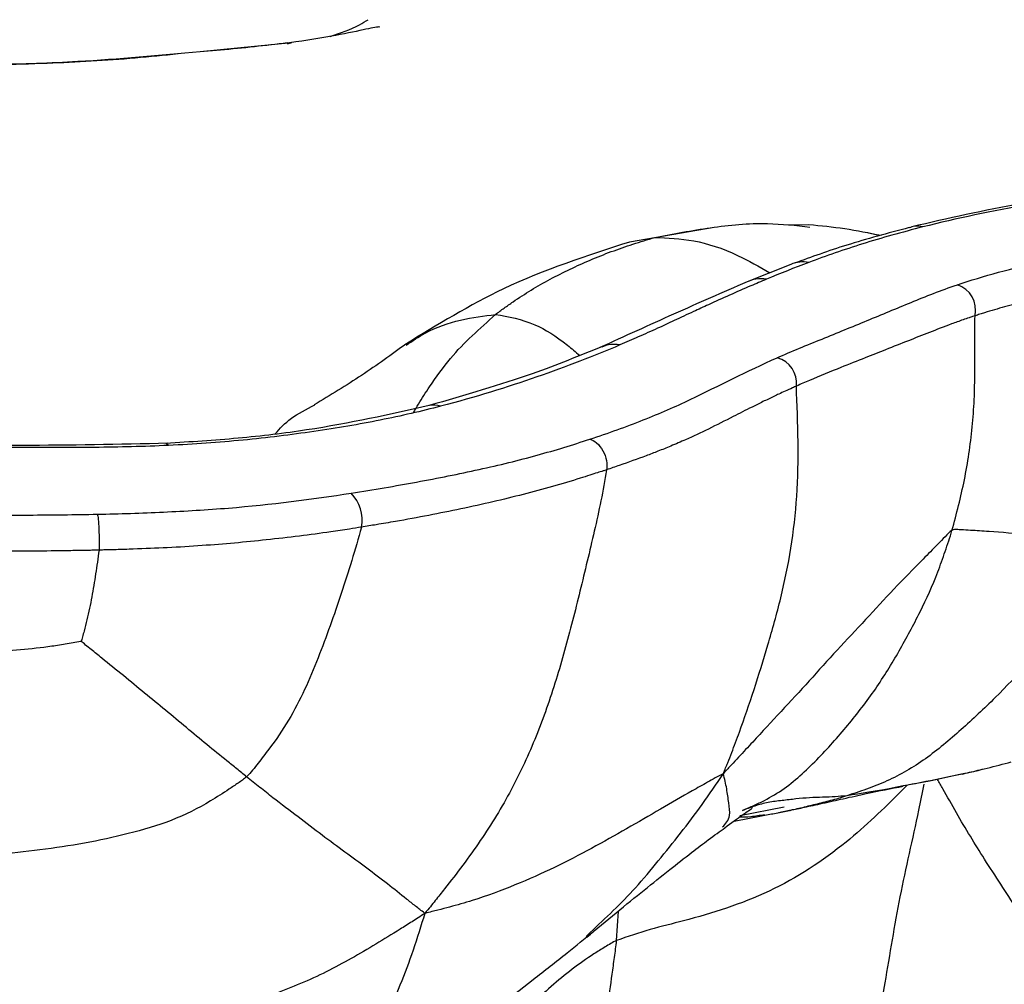
# Paper-space layout '_Top' of a CAD drawing. Units: millimetres. Extents: x -89 to 89, y -166 to 0.
# Drawn here: x 1 to 22, y -126 to -105 of the extents above; entities that cross this region are included whole.
import ezdxf

# ---------------------------------------------------------------- set-up
doc = ezdxf.new("R2010")
doc.units = ezdxf.units.MM

psp = doc.layouts.new('_Top')

# ---------------------------------------------------------------- linework, layer by layer
at = {"color": 7, "linetype": 'Continuous', "lineweight": 25}
for p, q in [((5.007, -105.505), (6.991, -105.313)), ((6.894, -105.34), (6.991, -105.313)), ((5.447, -105.478), (5.008, -105.513)), ((16.115, -109.309), (14.287, -109.625)), ((18.164, -109.252), (17.715, -109.261)), ((19.616, -109.465), (19.438, -109.422)), ((19.655, -109.476), (19.451, -109.435)), ((17.774, -110.109), (16.83, -110.482)), ((4.322, -114.02), (4.268, -113.981)), ((20.468, -121.335), (20.325, -121.356)), ((17.629, -121.838), (16.671, -122.024)), ((17.745, -121.911), (17.511, -121.959)), ((16.55, -122.144), (17.177, -122.018)), ((14.009, -124.72), (14.05, -124.084)), ((13.351, -124.631), (13.436, -124.547))]:
    psp.add_line(p, q, dxfattribs=at)
for centre, radius, start, end in [((18.038, -110.706), 0.653, 78.8374, 113.8232), ((21.19, -111.097), 0.58, 348.0341, 71.3311), ((17.333, -112.673), 0.567, 353.4416, 74.8914), ((10.057, -113.583), 0.436, 70.1959, 103.9912), ((7.692, -115.628), 0.817, 348.805, 44.8687)]:
    psp.add_arc(centre, radius, start, end, dxfattribs=at)
for points, knots in [([(7.814, -105.182), (8.033, -105.109), (8.324, -105.013), (8.578, -104.856), (8.639, -104.818)], [0, 0, 0, 0, 0.756642, 1, 1, 1, 1]), ([(8.878, -104.983), (8.886, -104.977), (8.899, -104.966), (8.751, -104.992), (8.452, -105.055), (7.786, -105.199), (7.159, -105.286), (6.806, -105.336)], [0, 0, 0, 0, 0.142961, 0.262312, 0.381897, 0.651127, 1, 1, 1, 1]), ([(6.89, -105.321), (6.653, -105.35), (6.17, -105.407), (5.688, -105.454), (5.443, -105.478)], [0, 0, 0, 0, 0.491824, 1, 1, 1, 1]), ([(5.008, -105.513), (4.128, -105.593), (2.66, -105.727), (0.938, -105.79), (-0.129, -105.787), (-0.596, -105.778), (-0.829, -105.774)], [0, 0, 0, 0, 0.4556447, 0.7599261, 0.8799487, 1, 1, 1, 1]), ([(-0.24, -105.784), (-0.176, -105.784), (0.112, -105.787), (0.759, -105.786), (1.98, -105.752), (3.28, -105.679), (4.224, -105.582), (4.534, -105.551)], [0, 0, 0, 0, 0.040537, 0.182369, 0.405434, 0.804095, 1, 1, 1, 1]), ([(25.37, -108.379), (24.487, -108.507), (22.713, -108.766), (21.169, -109.117), (20.392, -109.294)], [0, 0, 0, 0, 0.497456, 1, 1, 1, 1]), ([(25.531, -108.397), (25.316, -108.431), (25.098, -108.464), (24.663, -108.53), (24.447, -108.563), (23.799, -108.663), (23.37, -108.732), (22.121, -108.951), (21.352, -109.117), (20.63, -109.298)], [0, 0, 0, 0, 0.125, 0.125, 0.25, 0.25, 0.5, 0.5, 1, 1, 1, 1]), ([(14.837, -109.526), (15.236, -109.449), (16.033, -109.296), (17.166, -109.185), (17.883, -109.266), (18.189, -109.3)], [0, 0, 0, 0, 0.364029, 0.728262, 1, 1, 1, 1]), ([(20.332, -109.312), (19.871, -109.435), (18.981, -109.673), (18.22, -109.948), (17.853, -110.081)], [0, 0, 0, 0, 0.517744, 1, 1, 1, 1]), ([(20.63, -109.298), (20.173, -109.414), (19.738, -109.535), (18.921, -109.792), (18.535, -109.926), (18.165, -110.065)], [0, 0, 0, 0, 0.5, 0.5, 1, 1, 1, 1]), ([(19.726, -109.485), (19.464, -109.432), (18.94, -109.326), (18.424, -109.277), (18.167, -109.253)], [0, 0, 0, 0, 0.5016275, 1, 1, 1, 1]), ([(20.63, -109.298), (20.569, -109.287), (20.466, -109.268), (20.372, -109.305), (20.334, -109.319)], [0, 0, 0, 0, 0.591819, 1, 1, 1, 1]), ([(11.391, -111.19), (11.451, -111.142), (11.515, -111.096), (11.642, -111.005), (11.706, -110.96), (11.9, -110.828), (12.03, -110.743), (12.295, -110.581), (12.432, -110.503), (12.713, -110.353), (13.001, -110.208), (13.291, -110.076), (13.588, -109.949), (13.74, -109.889), (14.049, -109.775), (14.206, -109.721), (14.441, -109.645), (14.52, -109.62), (14.678, -109.571), (14.756, -109.547), (14.837, -109.526)], [0, 0, 0, 0, 0.0625, 0.0625, 0.125, 0.125, 0.25, 0.25, 0.375, 0.375, 0.5, 0.625, 0.625, 0.75, 0.75, 0.875, 0.875, 0.9375, 0.9375, 1, 1, 1, 1]), ([(14.837, -109.526), (15.11, -109.535), (15.657, -109.553), (16.493, -109.819), (17.088, -110.157), (17.319, -110.288)], [0, 0, 0, 0, 0.3788461, 0.7577243, 1, 1, 1, 1]), ([(21.375, -110.548), (21.654, -110.453), (21.954, -110.364), (22.579, -110.193), (22.903, -110.112), (23.57, -109.955), (23.915, -109.88), (24.623, -109.738), (24.988, -109.671), (25.359, -109.606)], [0, 0, 0, 0, 0.25, 0.25, 0.5, 0.5, 0.75, 0.75, 1, 1, 1, 1]), ([(14.287, -109.625), (13.366, -109.921), (11.679, -110.465), (10.131, -111.414), (9.428, -111.845)], [0, 0, 0, 0, 0.545636, 1, 1, 1, 1]), ([(17.248, -110.428), (17.135, -110.476), (16.865, -110.589), (16.448, -110.772), (16.036, -110.959), (15.639, -111.142), (15.273, -111.312), (14.878, -111.496), (14.491, -111.672), (14.214, -111.791), (14.081, -111.849)], [0, 0, 0, 0, 0.103988, 0.250006, 0.395533, 0.50002, 0.634853, 0.750015, 0.879892, 1, 1, 1, 1]), ([(17.248, -110.428), (17.169, -110.421), (17.022, -110.406), (16.893, -110.462), (16.832, -110.487)], [0, 0, 0, 0, 0.536339, 1, 1, 1, 1]), ([(25.631, -110.324), (25.586, -110.331), (25.496, -110.347), (25.317, -110.378), (25.005, -110.434), (24.394, -110.55), (23.692, -110.699), (23.055, -110.851), (22.591, -110.971), (22.247, -111.067), (22, -111.141), (21.86, -111.186), (21.791, -111.207), (21.757, -111.217)], [0, 0, 0, 0, 0.0312322, 0.0624722, 0.1249631, 0.2499159, 0.4998905, 0.6487996, 0.7497728, 0.8748588, 0.9374236, 0.9687278, 1, 1, 1, 1]), ([(16.83, -110.482), (16.302, -110.713), (15.254, -111.173), (14.179, -111.663), (13.646, -111.905)], [0, 0, 0, 0, 0.503679, 1, 1, 1, 1]), ([(17.48, -112.125), (17.792, -111.987), (18.122, -111.853), (18.777, -111.587), (19.102, -111.454), (19.744, -111.19), (20.061, -111.058), (20.536, -110.862), (20.695, -110.797), (21.027, -110.67), (21.198, -110.608), (21.375, -110.548)], [0, 0, 0, 0, 0.25, 0.25, 0.5, 0.5, 0.75, 0.75, 0.875, 0.875, 1, 1, 1, 1]), ([(9.462, -111.854), (9.596, -111.762), (9.954, -111.517), (10.64, -111.281), (11.141, -111.22), (11.391, -111.19)], [0, 0, 0, 0, 0.22948, 0.614761, 1, 1, 1, 1]), ([(9.621, -113.305), (9.656, -113.245), (9.765, -113.057), (10.026, -112.654), (10.518, -111.965), (11.05, -111.493), (11.391, -111.19)], [0, 0, 0, 0, 0.072331, 0.227726, 0.505223, 1, 1, 1, 1]), ([(11.391, -111.19), (11.673, -111.238), (12.176, -111.326), (12.768, -111.697), (13.121, -111.998), (13.208, -112.072)], [0, 0, 0, 0, 0.489556, 0.874258, 1, 1, 1, 1]), ([(21.757, -111.217), (21.74, -111.223), (21.696, -111.236), (21.61, -111.267), (21.456, -111.319), (21.162, -111.424), (20.775, -111.577), (20.306, -111.762), (19.842, -111.943), (19.357, -112.135), (18.806, -112.356), (18.304, -112.559), (17.99, -112.696), (17.896, -112.737)], [0, 0, 0, 0, 0.012601, 0.031273, 0.062556, 0.125065, 0.250053, 0.370695, 0.500055, 0.616054, 0.750026, 0.924939, 1, 1, 1, 1]), ([(21.258, -115.858), (21.31, -115.68), (21.356, -115.498), (21.446, -115.135), (21.489, -114.951), (21.601, -114.393), (21.658, -114.011), (21.716, -113.426), (21.731, -113.229), (21.748, -112.83), (21.751, -112.629), (21.751, -112.224), (21.749, -112.021), (21.75, -111.618), (21.752, -111.417), (21.757, -111.217)], [0, 0, 0, 0, 0.125, 0.125, 0.25, 0.25, 0.5, 0.5, 0.625, 0.625, 0.75, 0.75, 0.875, 0.875, 1, 1, 1, 1]), ([(9.454, -111.829), (9.143, -112.056), (8.538, -112.498), (7.82, -112.932), (7.471, -113.143)], [0, 0, 0, 0, 0.513321, 1, 1, 1, 1]), ([(13.688, -111.886), (13.205, -112.084), (12.105, -112.534), (10.729, -112.934), (9.957, -113.159)], [0, 0, 0, 0, 0.43883, 1, 1, 1, 1]), ([(14.081, -111.849), (13.523, -112.085), (12.924, -112.317), (11.64, -112.763), (10.957, -112.978), (10.205, -113.173)], [0, 0, 0, 0, 0.5, 0.5, 1, 1, 1, 1]), ([(14.081, -111.849), (13.996, -111.838), (13.857, -111.821), (13.737, -111.876), (13.69, -111.898)], [0, 0, 0, 0, 0.610696, 1, 1, 1, 1]), ([(13.427, -113.886), (13.832, -113.752), (14.219, -113.613), (14.765, -113.399), (14.941, -113.326), (15.279, -113.178), (15.441, -113.103), (16.233, -112.725), (16.822, -112.417), (17.48, -112.125)], [0, 0, 0, 0, 0.25, 0.25, 0.375, 0.375, 0.5, 0.5, 1, 1, 1, 1]), ([(17.896, -112.737), (17.868, -112.75), (17.785, -112.788), (17.659, -112.843), (17.524, -112.906), (17.364, -112.981), (17.171, -113.074), (16.878, -113.22), (16.488, -113.418), (16.02, -113.655), (15.569, -113.869), (15.199, -114.027), (14.913, -114.143), (14.547, -114.284), (14.176, -114.415), (13.884, -114.515), (13.792, -114.547)], [0, 0, 0, 0, 0.020881, 0.062509, 0.097487, 0.12502, 0.187246, 0.250022, 0.358437, 0.500003, 0.62368, 0.699787, 0.763061, 0.819841, 0.943173, 1, 1, 1, 1]), ([(16.316, -121.113), (16.351, -121.028), (16.382, -120.952), (16.44, -120.806), (16.469, -120.733), (16.553, -120.514), (16.609, -120.367), (16.772, -119.919), (16.877, -119.613), (17.081, -118.983), (17.18, -118.66), (17.378, -117.999), (17.473, -117.66), (17.728, -116.616), (17.852, -115.883), (17.929, -114.729), (17.938, -114.337), (17.926, -113.541), (17.907, -113.138), (17.896, -112.737)], [0, 0, 0, 0, 0.03125, 0.03125, 0.0625, 0.0625, 0.125, 0.125, 0.25, 0.25, 0.375, 0.375, 0.5, 0.5, 0.75, 0.75, 0.875, 0.875, 1, 1, 1, 1]), ([(9.957, -113.159), (9.106, -113.35), (7.828, -113.637), (5.84, -113.879), (4.792, -113.944), (4.269, -113.976)], [0, 0, 0, 0, 0.5000876, 0.7505722, 1, 1, 1, 1]), ([(10.205, -113.173), (9.79, -113.28), (9.355, -113.382), (8.441, -113.564), (7.962, -113.647), (6.97, -113.791), (6.459, -113.854), (5.67, -113.931), (5.404, -113.953), (4.867, -113.991), (4.596, -114.008), (4.322, -114.02)], [0, 0, 0, 0, 0.25, 0.25, 0.5, 0.5, 0.75, 0.75, 0.875, 0.875, 1, 1, 1, 1]), ([(6.629, -113.768), (6.731, -113.654), (6.932, -113.429), (7.302, -113.238), (7.483, -113.144)], [0, 0, 0, 0, 0.507914, 1, 1, 1, 1]), ([(4.322, -114.02), (4.057, -114.033), (3.79, -114.042), (3.257, -114.056), (2.99, -114.06), (2.456, -114.065), (2.188, -114.066), (1.652, -114.066), (1.385, -114.066), (0.581, -114.064), (0.045, -114.061), (-0.758, -114.05), (-1.025, -114.045), (-1.56, -114.032), (-1.827, -114.025), (-2.093, -114.015)], [0, 0, 0, 0, 0.125, 0.125, 0.25, 0.25, 0.375, 0.375, 0.5, 0.5, 0.75, 0.75, 0.875, 0.875, 1, 1, 1, 1]), ([(4.307, -113.974), (3.25, -113.997), (1.13, -114.043), (-0.993, -113.995), (-2.057, -113.97)], [0, 0, 0, 0, 0.498678, 1, 1, 1, 1]), ([(8.271, -115.052), (8.752, -114.977), (9.224, -114.896), (10.146, -114.726), (10.599, -114.636), (11.472, -114.444), (11.891, -114.341), (12.687, -114.122), (13.064, -114.006), (13.427, -113.886)], [0, 0, 0, 0, 0.25, 0.25, 0.5, 0.5, 0.75, 0.75, 1, 1, 1, 1]), ([(13.427, -113.886), (13.475, -113.899), (13.527, -113.925), (13.627, -114.009), (13.675, -114.067), (13.749, -114.201), (13.775, -114.277), (13.8, -114.421), (13.8, -114.489), (13.792, -114.547)], [0, 0, 0, 0, 0.25, 0.25, 0.5, 0.5, 0.75, 0.75, 1, 1, 1, 1]), ([(13.792, -114.547), (13.766, -114.555), (13.702, -114.577), (13.582, -114.613), (13.418, -114.668), (13.099, -114.769), (12.625, -114.91), (11.997, -115.08), (11.335, -115.242), (10.65, -115.392), (9.947, -115.533), (9.334, -115.647), (8.846, -115.729), (8.6, -115.769), (8.493, -115.787)], [0, 0, 0, 0, 0.0168845, 0.0432683, 0.0792913, 0.1249702, 0.249959, 0.3759214, 0.4999235, 0.6259085, 0.7499314, 0.8749771, 0.945466, 1, 1, 1, 1]), ([(13.792, -114.547), (13.719, -114.997), (13.626, -115.437), (13.426, -116.307), (13.322, -116.739), (13.112, -117.6), (13.003, -118.028), (12.767, -118.875), (12.639, -119.293), (12.353, -120.108), (12.194, -120.504), (11.836, -121.276), (11.634, -121.653), (11.188, -122.387), (10.944, -122.743), (10.555, -123.263), (10.423, -123.434), (10.222, -123.689), (10.156, -123.773), (10.02, -123.944), (9.948, -124.032), (9.863, -124.134)], [0, 0, 0, 0, 0.125, 0.125, 0.25, 0.25, 0.375, 0.375, 0.5, 0.5, 0.625, 0.625, 0.75, 0.75, 0.875, 0.875, 0.9375, 0.9375, 0.96875, 0.96875, 1, 1, 1, 1]), ([(2.786, -115.507), (3.264, -115.497), (3.741, -115.482), (4.686, -115.438), (5.156, -115.411), (6.54, -115.297), (7.423, -115.184), (8.271, -115.052)], [0, 0, 0, 0, 0.25, 0.25, 0.5, 0.5, 1, 1, 1, 1]), ([(-3.131, -115.452), (-2.64, -115.472), (-2.148, -115.487), (-1.163, -115.51), (-0.67, -115.517), (0.318, -115.527), (0.812, -115.527), (1.553, -115.523), (1.799, -115.521), (2.293, -115.515), (2.539, -115.512), (2.786, -115.507)], [0, 0, 0, 0, 0.25, 0.25, 0.5, 0.5, 0.75, 0.75, 0.875, 0.875, 1, 1, 1, 1]), ([(2.786, -115.507), (2.791, -115.527), (2.797, -115.564), (2.808, -115.675), (2.813, -115.749), (2.82, -115.913), (2.822, -116.002), (2.823, -116.16), (2.822, -116.23), (2.82, -116.284)], [0, 0, 0, 0, 0.25, 0.25, 0.5, 0.5, 0.75, 0.75, 1, 1, 1, 1]), ([(8.493, -115.787), (8.406, -115.8), (8.186, -115.834), (7.742, -115.902), (7.147, -115.981), (6.452, -116.062), (5.752, -116.132), (5.036, -116.189), (4.305, -116.233), (3.684, -116.258), (3.252, -116.272), (3.031, -116.279), (2.907, -116.28), (2.845, -116.283), (2.82, -116.284)], [0, 0, 0, 0, 0.049505, 0.124994, 0.249959, 0.378572, 0.499806, 0.62063, 0.749837, 0.87491, 0.93747, 0.968745, 0.987076, 1, 1, 1, 1]), ([(8.493, -115.787), (8.357, -116.274), (8.212, -116.751), (7.979, -117.454), (7.898, -117.686), (7.732, -118.151), (7.646, -118.383), (7.464, -118.845), (7.368, -119.074), (7.158, -119.523), (7.044, -119.744), (6.789, -120.173), (6.646, -120.381), (6.416, -120.686), (6.337, -120.787), (6.18, -120.988), (6.103, -121.089), (6.01, -121.18)], [0, 0, 0, 0, 0.25, 0.25, 0.375, 0.375, 0.5, 0.5, 0.625, 0.625, 0.75, 0.75, 0.875, 0.875, 0.9375, 0.9375, 1, 1, 1, 1]), ([(21.258, -115.858), (21.212, -115.886), (21.108, -115.994), (20.898, -116.21), (20.53, -116.586), (19.997, -117.118), (19.396, -117.789), (18.771, -118.44), (18.175, -119.111), (17.564, -119.77), (17.052, -120.32), (16.695, -120.706), (16.49, -120.927), (16.387, -121.037), (16.316, -121.113)], [0, 0, 0, 0, 0.03125, 0.0625, 0.125, 0.25, 0.375, 0.5, 0.625, 0.75, 0.875, 0.9375, 0.96875, 1, 1, 1, 1]), ([(16.729, -121.908), (16.764, -121.894), (16.92, -121.829), (17.224, -121.687), (17.73, -121.399), (18.348, -120.823), (19.015, -120.072), (19.617, -119.294), (20.127, -118.464), (20.578, -117.619), (20.902, -116.905), (21.061, -116.459), (21.163, -116.16), (21.214, -116.01), (21.258, -115.858)], [0, 0, 0, 0, 0.03125, 0.0625, 0.125, 0.25, 0.375, 0.5, 0.625, 0.75, 0.875, 0.9375, 0.9375, 1, 1, 1, 1]), ([(24.928, -116.318), (24.865, -116.31), (24.778, -116.29), (24.602, -116.25), (24.297, -116.181), (24.041, -116.13), (23.542, -116.041), (23.224, -115.999), (22.62, -115.926), (22.333, -115.899), (21.922, -115.871), (21.722, -115.86), (21.494, -115.847), (21.363, -115.839), (21.297, -115.834), (21.258, -115.858)], [0, 0, 0, 0, 0.03125, 0.0625, 0.125, 0.25, 0.25, 0.5, 0.5, 0.75, 0.75, 0.875, 0.9375, 0.96875, 1, 1, 1, 1]), ([(2.82, -116.284), (2.795, -116.284), (2.733, -116.284), (2.607, -116.289), (2.382, -116.292), (1.944, -116.301), (1.369, -116.305), (0.617, -116.308), (-0.245, -116.303), (-1.243, -116.289), (-2.244, -116.267), (-2.883, -116.241), (-3.188, -116.229)], [0, 0, 0, 0, 0.012382, 0.03126, 0.062519, 0.125038, 0.25007, 0.34921, 0.500126, 0.679832, 0.846686, 1, 1, 1, 1]), ([(2.82, -116.284), (2.796, -116.458), (2.771, -116.629), (2.719, -116.965), (2.693, -117.13), (2.633, -117.459), (2.599, -117.623), (2.538, -117.869), (2.517, -117.951), (2.485, -118.074), (2.474, -118.116), (2.453, -118.195), (2.443, -118.232), (2.435, -118.255)], [0, 0, 0, 0, 0.25, 0.25, 0.5, 0.5, 0.75, 0.75, 0.875, 0.875, 0.9375, 0.9375, 1, 1, 1, 1]), ([(24.928, -116.318), (24.855, -116.403), (24.747, -116.541), (24.53, -116.816), (24.149, -117.294), (23.815, -117.691), (23.138, -118.478), (22.675, -118.992), (21.952, -119.709), (21.46, -120.17), (20.697, -120.818), (20.001, -121.223), (19.487, -121.424), (19.189, -121.526), (19.04, -121.574), (18.984, -121.592)], [0, 0, 0, 0, 0.03125, 0.0625, 0.125, 0.25, 0.25, 0.5, 0.5, 0.625, 0.75, 0.875, 0.9375, 0.96875, 1, 1, 1, 1]), ([(2.435, -118.255), (2.412, -118.261), (2.3, -118.281), (2.077, -118.32), (1.686, -118.382), (1.347, -118.418), (0.669, -118.476), (0.215, -118.496), (-0.693, -118.525), (-1.146, -118.536), (-1.825, -118.539), (-2.051, -118.537), (-2.503, -118.531), (-2.729, -118.527), (-2.954, -118.52)], [0, 0, 0, 0, 0.03125, 0.0625, 0.125, 0.25, 0.25, 0.5, 0.5, 0.75, 0.75, 0.875, 0.875, 1, 1, 1, 1]), ([(6.01, -121.18), (5.941, -121.124), (5.869, -121.067), (5.727, -120.954), (5.514, -120.783), (5.297, -120.607), (4.858, -120.246), (4.559, -119.992), (4.107, -119.62), (3.806, -119.374), (3.346, -118.996), (2.959, -118.68), (2.685, -118.462), (2.53, -118.335), (2.454, -118.271), (2.435, -118.255)], [0, 0, 0, 0, 0.0625, 0.0625, 0.125, 0.25, 0.25, 0.5, 0.5, 0.625, 0.75, 0.875, 0.9375, 0.96875, 1, 1, 1, 1]), ([(21.486, -121.123), (21.665, -121.081), (22.017, -120.999), (22.366, -120.907), (22.538, -120.862)], [0, 0, 0, 0, 0.508357, 1, 1, 1, 1]), ([(21.529, -121.108), (21.35, -121.149), (20.897, -121.251), (20.466, -121.332), (20.206, -121.381)], [0, 0, 0, 0, 0.39622, 1, 1, 1, 1]), ([(21.952, -121.014), (21.891, -121.03), (21.77, -121.061), (21.549, -121.11), (21.22, -121.177), (20.848, -121.262), (20.564, -121.313), (20.457, -121.332)], [0, 0, 0, 0, 0.12822, 0.251527, 0.445456, 0.79207, 1, 1, 1, 1]), ([(6.01, -121.18), (5.956, -121.231), (5.826, -121.319), (5.564, -121.495), (5.101, -121.793), (4.395, -122.152), (3.454, -122.417), (2.507, -122.631), (1.543, -122.765), (0.579, -122.873), (-0.228, -122.94), (-0.712, -122.97), (-1.034, -122.988), (-1.195, -122.997), (-1.356, -123.003)], [0, 0, 0, 0, 0.03125, 0.0625, 0.125, 0.25, 0.375, 0.5, 0.625, 0.75, 0.875, 0.9375, 0.9375, 1, 1, 1, 1]), ([(9.863, -124.134), (9.818, -124.101), (9.756, -124.052), (9.63, -123.953), (9.404, -123.775), (9.197, -123.608), (8.766, -123.274), (8.457, -123.047), (7.974, -122.691), (7.645, -122.449), (7.125, -122.054), (6.674, -121.71), (6.391, -121.486), (6.202, -121.334), (6.107, -121.258), (6.01, -121.18)], [0, 0, 0, 0, 0.03125, 0.0625, 0.125, 0.25, 0.25, 0.5, 0.5, 0.625, 0.75, 0.875, 0.9375, 0.9375, 1, 1, 1, 1]), ([(16.316, -121.113), (16.251, -121.145), (16.139, -121.208), (15.918, -121.332), (15.533, -121.546), (14.963, -121.877), (14.23, -122.306), (13.471, -122.731), (12.673, -123.146), (11.825, -123.527), (11.052, -123.812), (10.482, -123.976), (10.147, -124.064), (9.975, -124.107), (9.863, -124.134)], [0, 0, 0, 0, 0.03125, 0.0625, 0.125, 0.25, 0.375, 0.5, 0.625, 0.75, 0.875, 0.9375, 0.96875, 1, 1, 1, 1]), ([(13.436, -124.547), (13.771, -124.234), (14.291, -123.751), (14.91, -122.999), (15.395, -122.402), (15.864, -121.778), (16.164, -121.337), (16.316, -121.113)], [0, 0, 0, 0, 0.311737, 0.482375, 0.652961, 0.823572, 1, 1, 1, 1]), ([(16.299, -122.267), (16.367, -122.196), (16.484, -122.073), (16.43, -121.746), (16.395, -121.443), (16.343, -121.224), (16.316, -121.113)], [0, 0, 0, 0, 0.309322, 0.537986, 0.766732, 1, 1, 1, 1]), ([(23.356, -125.284), (23.294, -125.215), (23.18, -125.091), (23.057, -124.853), (22.966, -124.532), (22.574, -123.884), (22.086, -123.169), (21.656, -122.469), (21.351, -121.964), (21.124, -121.542), (20.982, -121.305), (20.942, -121.238)], [0, 0, 0, 0, 0.055882, 0.1015, 0.184177, 0.331972, 0.597445, 0.715952, 0.834486, 0.953057, 1, 1, 1, 1]), ([(20.292, -121.362), (20.249, -121.405), (20.019, -121.636), (19.587, -122.059), (18.712, -122.839), (17.334, -123.742), (15.823, -124.211), (14.734, -124.473), (14.25, -124.638), (14.009, -124.72)], [0, 0, 0, 0, 0.026446, 0.140562, 0.254729, 0.521707, 0.789025, 0.894721, 1, 1, 1, 1]), ([(17.761, -121.908), (17.862, -121.886), (18.019, -121.851), (18.262, -121.798), (18.553, -121.735), (18.958, -121.643), (19.534, -121.515), (19.945, -121.435), (20.206, -121.384)], [0, 0, 0, 0, 0.111994, 0.173724, 0.242443, 0.407861, 0.623266, 1, 1, 1, 1]), ([(18.649, -131.197), (18.775, -130.713), (19.026, -129.752), (19.437, -127.896), (19.723, -126.192), (19.969, -124.707), (20.136, -123.774), (20.338, -122.84), (20.518, -122.031), (20.619, -121.531), (20.657, -121.344)], [0, 0, 0, 0, 0.16443, 0.326723, 0.581536, 0.672571, 0.763597, 0.854706, 0.945659, 1, 1, 1, 1]), ([(20.206, -121.381), (20.159, -121.39), (19.623, -121.495), (19.289, -121.546), (18.984, -121.592)], [0, 0, 0, 0, 0.086891, 1, 1, 1, 1]), ([(18.984, -121.592), (18.9, -121.6), (18.818, -121.607), (18.646, -121.618), (18.466, -121.627), (18.178, -121.633), (17.885, -121.66), (17.588, -121.697), (17.285, -121.73), (17.042, -121.796), (16.874, -121.855), (16.779, -121.89), (16.731, -121.907), (16.729, -121.908)], [0, 0, 0, 0, 0.125, 0.125, 0.25, 0.375, 0.5, 0.625, 0.75, 0.875, 0.9375, 0.96875, 1, 1, 1, 1]), ([(18.984, -121.592), (18.923, -121.611), (18.808, -121.648), (18.634, -121.699), (18.415, -121.753), (18.144, -121.821), (17.904, -121.879), (17.772, -121.906), (17.745, -121.911)], [0, 0, 0, 0, 0.150656, 0.283737, 0.416822, 0.675188, 0.933539, 1, 1, 1, 1]), ([(16.351, -122.283), (16.486, -122.183), (16.75, -121.989), (16.941, -121.863), (16.944, -121.852), (16.945, -121.849)], [0, 0, 0, 0, 0.4343576, 0.8457377, 1, 1, 1, 1]), ([(17.177, -122.018), (17.271, -122.001), (17.457, -121.968), (17.65, -121.93), (17.746, -121.911)], [0, 0, 0, 0, 0.504706, 1, 1, 1, 1]), ([(17.207, -122.003), (17.103, -122.02), (16.899, -122.054), (16.74, -122.056), (16.661, -122.057)], [0, 0, 0, 0, 0.504897, 1, 1, 1, 1]), ([(13.362, -124.647), (13.792, -124.293), (14.432, -123.764), (15.106, -123.229), (15.609, -122.833), (16.037, -122.509), (16.239, -122.364), (16.351, -122.283)], [0, 0, 0, 0, 0.383136, 0.571412, 0.719186, 0.844614, 1, 1, 1, 1]), ([(9.863, -124.134), (9.758, -124.203), (9.586, -124.314), (9.24, -124.533), (8.63, -124.908), (7.743, -125.421), (6.615, -125.892), (5.448, -126.266), (4.245, -126.51), (3.033, -126.707), (2.017, -126.822), (1.405, -126.868), (0.998, -126.897), (0.794, -126.911), (0.59, -126.923)], [0, 0, 0, 0, 0.03125, 0.0625, 0.125, 0.25, 0.375, 0.5, 0.625, 0.75, 0.875, 0.9375, 0.9375, 1, 1, 1, 1]), ([(9.863, -124.134), (9.78, -124.402), (9.616, -124.931), (9.333, -125.684), (9.007, -126.431), (8.531, -127.296), (8.085, -128.106), (7.645, -128.458), (7.523, -128.555)], [0, 0, 0, 0, 0.159091, 0.313889, 0.468687, 0.623526, 0.896081, 1, 1, 1, 1]), ([(7.53, -128.568), (7.859, -128.419), (8.452, -128.151), (9.463, -127.564), (10.715, -126.728), (11.912, -125.787), (12.893, -125.025), (13.318, -124.678), (13.506, -124.524)], [0, 0, 0, 0, 0.145361, 0.261993, 0.476728, 0.764057, 0.895634, 1, 1, 1, 1]), ([(14.009, -124.72), (13.963, -124.739), (13.882, -124.787), (13.72, -124.884), (13.437, -125.061), (13.041, -125.336), (12.59, -125.709), (12.16, -126.113), (11.769, -126.558), (11.399, -127.021), (11.134, -127.436), (10.974, -127.738), (10.889, -127.913), (10.848, -128.001), (10.838, -128.024)], [0, 0, 0, 0, 0.03125, 0.0625, 0.125, 0.25, 0.375, 0.5, 0.625, 0.75, 0.875, 0.9375, 0.96875, 1, 1, 1, 1]), ([(13.384, -130.392), (13.393, -130.336), (13.398, -130.221), (13.407, -129.992), (13.425, -129.593), (13.459, -129.019), (13.526, -128.302), (13.607, -127.611), (13.705, -126.885), (13.81, -126.171), (13.898, -125.571), (13.947, -125.208), (13.979, -124.965), (13.996, -124.842), (14.009, -124.72)], [0, 0, 0, 0, 0.03125, 0.0625, 0.125, 0.25, 0.375, 0.5, 0.625, 0.75, 0.875, 0.9375, 0.9375, 1, 1, 1, 1])]:
    psp.add_open_spline(points, degree=3, knots=knots, dxfattribs=at)
psp.add_open_spline([(18.165, -110.065), (17.849, -110.183), (17.545, -110.305), (17.248, -110.428)], degree=3, dxfattribs=at)

doc.saveas('drawing.dxf')
